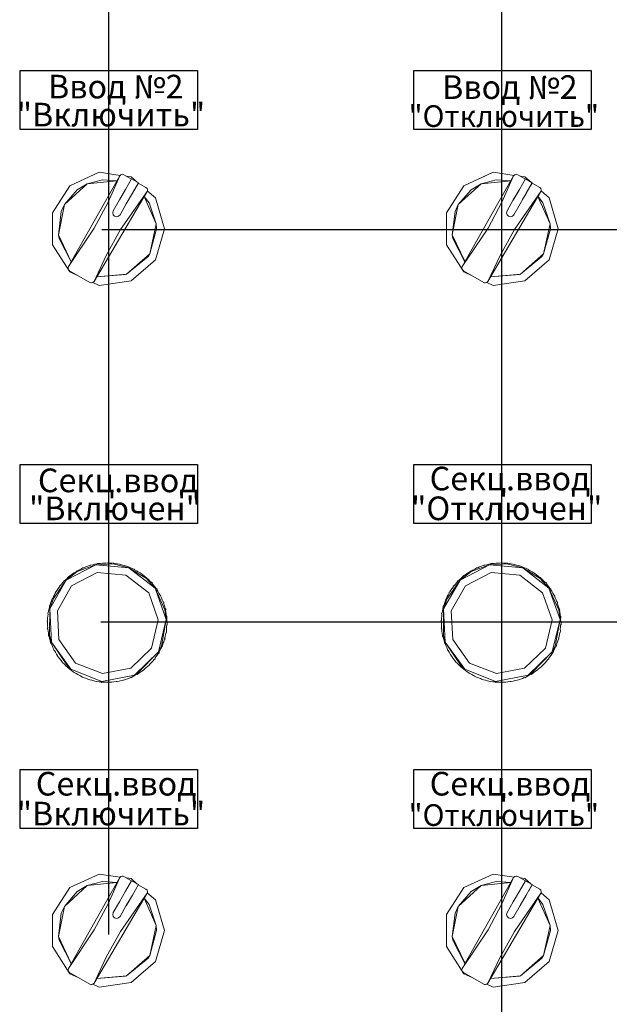
# Model space of a CAD drawing. Units: millimetres. Extents: x -451 to 5798, y 0 to 387.
# Drawn here: x 4123 to 4153, y 137 to 187 of the extents above; entities that cross this region are included whole.
import ezdxf

# ---------------------------------------------------------------- set-up
doc = ezdxf.new("R2010")
doc.units = ezdxf.units.MM
doc.layers.add('1 Основная', color=30, linetype='Continuous', lineweight=50)
doc.layers.add('РАЗМЕРЫ', color=3, linetype='Continuous', lineweight=25)
doc.styles.add('TEXT', font='isocpeur.ttf')
doc.dimstyles.new('ISO-25', dxfattribs={"dimtxt": 2.5, "dimasz": 2.5, "dimexe": 1.25, "dimexo": 0.625, "dimtad": 1, "dimdec": 0, "dimlfac": 5, "dimrnd": 1, "dimtxsty": 'TEXT', "dimcen": 2.5, "dimadec": 0, "dimazin": 0, "dimtfac": 1, "dimtmove": 0, "dimatfit": 3, "dimldrblk": 'DOT', "dimfxl": 1, "dimarcsym": 0})

# ---------------------------------------------------------------- blocks, each defined once
blk = doc.blocks.new('*D541')
at = {"layer": 'РАЗМЕРЫ', "color": 0, "lineweight": -2}
for p, q in [((4128, 140.125), (4128, 252.023)), ((4147.961, 156.25), (4147.961, 252.023)), ((4130.5, 250.773), (4145.461, 250.773))]:
    blk.add_line(p, q, dxfattribs=at)
at = {"layer": 'РАЗМЕРЫ', "color": 0}
for points in [[(4130.5, 251.19), (4130.5, 250.357), (4128, 250.773)], [(4145.461, 250.357), (4145.461, 251.19), (4147.961, 250.773)]]:
    blk.add_solid(points, dxfattribs=at)
at = {"layer": 'РАЗМЕРЫ', "color": 0, "insert": (4137.688, 252.648), "char_height": 2.5, "attachment_point": 5, "style": 'TEXT'}
blk.add_mtext('\\A1;100', dxfattribs=at)
blk = doc.blocks.new('_Dot')
at = {"color": 0, "linetype": 'ByBlock', "lineweight": -2}
blk.add_line((-0.5, 0), (-1, 0), dxfattribs=at)
at = {"color": 0, "linetype": 'ByBlock', "const_width": 0.5}
blk.add_lwpolyline([(-0.25, 0, 1), (0.25, 0, 1)], format="xyb", close=True, dxfattribs=at)
blk = doc.blocks.new('*D542')
at = {"layer": 'РАЗМЕРЫ', "color": 0, "lineweight": -2}
for p, q in [((4147.961, 122.625), (4147.961, 252.023)), ((4167.942, 195.557), (4167.942, 252.023)), ((4150.461, 250.773), (4165.442, 250.773))]:
    blk.add_line(p, q, dxfattribs=at)
at = {"layer": 'РАЗМЕРЫ', "color": 0}
for points in [[(4150.461, 251.19), (4150.461, 250.357), (4147.961, 250.773)], [(4165.442, 250.357), (4165.442, 251.19), (4167.942, 250.773)]]:
    blk.add_solid(points, dxfattribs=at)
at = {"layer": 'РАЗМЕРЫ', "color": 0, "insert": (4157.951, 252.648), "char_height": 2.5, "attachment_point": 5, "style": 'TEXT'}
blk.add_mtext('\\A1;100', dxfattribs=at)
blk = doc.blocks.new('*D548')
at = {"layer": 'РАЗМЕРЫ', "color": 0, "lineweight": -2}
for p, q in [((4192.563, 191.475), (4206.663, 191.475)), ((4205.413, 188.975), (4205.413, 178.423)), ((4127.643, 175.923), (4206.663, 175.923))]:
    blk.add_line(p, q, dxfattribs=at)
at = {"layer": 'РАЗМЕРЫ', "color": 0}
for points in [[(4205.83, 188.975), (4204.996, 188.975), (4205.413, 191.475)], [(4204.996, 178.423), (4205.83, 178.423), (4205.413, 175.923)]]:
    blk.add_solid(points, dxfattribs=at)
at = {"layer": 'РАЗМЕРЫ', "color": 0, "insert": (4203.538, 183.699), "char_height": 2.5, "attachment_point": 5, "rotation": 90, "style": 'TEXT'}
blk.add_mtext('\\A1;80', dxfattribs=at)
blk = doc.blocks.new('*D549')
at = {"layer": 'РАЗМЕРЫ', "color": 0, "lineweight": -2}
for p, q in [((4192.563, 175.923), (4206.663, 175.923)), ((4205.413, 173.423), (4205.413, 158.508)), ((4127.601, 156.008), (4206.663, 156.008))]:
    blk.add_line(p, q, dxfattribs=at)
at = {"layer": 'РАЗМЕРЫ', "color": 0}
for points in [[(4205.83, 173.423), (4204.996, 173.423), (4205.413, 175.923)], [(4204.996, 158.508), (4205.83, 158.508), (4205.413, 156.008)]]:
    blk.add_solid(points, dxfattribs=at)
at = {"layer": 'РАЗМЕРЫ', "color": 0, "insert": (4203.538, 165.966), "char_height": 2.5, "attachment_point": 5, "rotation": 90, "style": 'TEXT'}
blk.add_mtext('\\A1;100', dxfattribs=at)

msp = doc.modelspace()

# ---------------------------------------------------------------- linework, layer by layer
at = {"ltscale": 100}
for points in [[(4123.5, 184), (4132.5, 184), (4132.5, 181), (4123.5, 181)], [(4143.5, 184), (4152.5, 184), (4152.5, 181), (4143.5, 181)], [(4123.5, 164), (4132.5, 164), (4132.5, 161), (4123.5, 161)], [(4143.5, 164), (4152.5, 164), (4152.5, 161), (4143.5, 161)], [(4123.5, 148.5), (4132.5, 148.5), (4132.5, 145.5), (4123.5, 145.5)], [(4143.5, 148.5), (4152.5, 148.5), (4152.5, 145.5), (4143.5, 145.5)]]:
    msp.add_lwpolyline(points, close=True, dxfattribs=at)
at = {"layer": '1 Основная', "linetype": 'Continuous', "lineweight": 0, "ltscale": 4}
for p, q in [((4126.031, 178.153), (4127.517, 178.832)), ((4127.517, 178.832), (4128.584, 178.678)), ((4127.968, 177.321), (4128.562, 178.656)), ((4128.562, 178.656), (4128.615, 178.71)), ((4128.615, 178.71), (4128.69, 178.731)), ((4128.903, 178.632), (4129.134, 178.599)), ((4129.134, 178.599), (4129.449, 178.327)), ((4147.517, 178.832), (4148.584, 178.678)), ((4147.968, 177.321), (4148.562, 178.656)), ((4148.562, 178.656), (4148.615, 178.71)), ((4148.615, 178.71), (4148.69, 178.731)), ((4148.903, 178.632), (4149.134, 178.599)), ((4149.134, 178.599), (4149.449, 178.327)), ((4125.147, 176.778), (4126.031, 178.153)), ((4126.405, 177.943), (4126.907, 178.242)), ((4127.682, 178.449), (4128.421, 178.407)), ((4128.856, 177.966), (4129.161, 178.493)), ((4129.161, 178.493), (4129.507, 178.293)), ((4129.503, 178.286), (4129.893, 178.061)), ((4129.893, 178.061), (4129.945, 178.011)), ((4145.147, 176.778), (4146.031, 178.153)), ((4146.405, 177.943), (4146.907, 178.242)), ((4147.682, 178.449), (4148.421, 178.407)), ((4148.856, 177.966), (4149.161, 178.493)), ((4149.161, 178.493), (4149.507, 178.293)), ((4149.453, 178.2), (4149.503, 178.286)), ((4149.503, 178.286), (4149.893, 178.061)), ((4149.893, 178.061), (4149.945, 178.011)), ((4128.606, 175.923), (4129.948, 177.856)), ((4129.798, 177.603), (4130.417, 176.216)), ((4129.803, 177.612), (4130.052, 177.282)), ((4129.959, 177.885), (4130.369, 177.529)), ((4148.606, 175.923), (4149.948, 177.856)), ((4149.018, 177.447), (4149.2, 177.762)), ((4149.798, 177.603), (4150.417, 176.216)), ((4149.803, 177.612), (4150.052, 177.282)), ((4149.959, 177.885), (4150.369, 177.529)), ((4125.589, 176.838), (4125.753, 177.191)), ((4127.26, 175.999), (4127.968, 177.321)), ((4128.228, 176.878), (4128.545, 177.427)), ((4128.575, 176.678), (4128.891, 177.227)), ((4145.589, 176.838), (4145.753, 177.191)), ((4147.26, 175.999), (4147.968, 177.321)), ((4148.228, 176.878), (4148.545, 177.427)), ((4148.575, 176.678), (4148.891, 177.227)), ((4130.417, 176.216), (4130.43, 175.961)), ((4150.417, 176.216), (4150.43, 175.961)), ((4127.873, 174.615), (4128.606, 175.923)), ((4147.873, 174.615), (4148.606, 175.923)), ((4125.479, 175.469), (4126.091, 174.282)), ((4145.479, 175.469), (4146.091, 174.282)), ((4129.998, 174.557), (4130.083, 174.692)), ((4149.998, 174.557), (4150.083, 174.692)), ((4125.939, 173.998), (4125.955, 174.041)), ((4129.134, 173.323), (4130.369, 174.393)), ((4145.939, 173.998), (4145.955, 174.041)), ((4149.134, 173.323), (4150.369, 174.393)), ((4125.955, 173.891), (4125.958, 173.886)), ((4126.031, 173.77), (4126.486, 173.562)), ((4127.39, 173.521), (4128.851, 173.637)), ((4127.396, 173.531), (4128.911, 173.662)), ((4128.851, 173.637), (4128.911, 173.662)), ((4145.955, 173.891), (4145.958, 173.886)), ((4146.031, 173.77), (4146.486, 173.562)), ((4147.39, 173.521), (4148.851, 173.637)), ((4147.396, 173.531), (4148.911, 173.662)), ((4148.851, 173.637), (4148.911, 173.662)), ((4127.049, 173.236), (4127.087, 173.221)), ((4127.199, 173.236), (4127.517, 173.091)), ((4127.517, 173.091), (4129.134, 173.323)), ((4147.049, 173.236), (4147.087, 173.221)), ((4147.199, 173.236), (4147.517, 173.091)), ((4147.517, 173.091), (4149.134, 173.323)), ((4126.253, 158.491), (4126.342, 158.548)), ((4126.342, 158.548), (4126.35, 158.576)), ((4126.406, 158.551), (4127.34, 158.905)), ((4126.489, 158.632), (4126.583, 158.68)), ((4126.583, 158.68), (4126.69, 158.752)), ((4126.835, 158.79), (4126.935, 158.826)), ((4126.935, 158.826), (4127.05, 158.884)), ((4127.198, 158.904), (4127.301, 158.927)), ((4127.301, 158.927), (4127.405, 158.947)), ((4127.405, 158.947), (4127.423, 158.97)), ((4127.573, 158.971), (4127.678, 158.982)), ((4127.678, 158.982), (4127.784, 158.988)), ((4127.953, 158.991), (4128.059, 158.988)), ((4128.059, 158.988), (4128.164, 158.981)), ((4128.164, 158.981), (4128.229, 158.995)), ((4128.224, 158.946), (4129.024, 158.751)), ((4128.332, 158.963), (4128.437, 158.947)), ((4128.437, 158.947), (4128.541, 158.927)), ((4128.705, 158.888), (4128.807, 158.858)), ((4128.807, 158.858), (4128.908, 158.826)), ((4129.066, 158.766), (4129.163, 158.724)), ((4129.163, 158.724), (4129.259, 158.679)), ((4129.259, 158.679), (4129.306, 158.678)), ((4129.408, 158.6), (4129.5, 158.547)), ((4129.5, 158.547), (4129.589, 158.49)), ((4146.253, 158.491), (4146.342, 158.548)), ((4146.342, 158.548), (4146.35, 158.576)), ((4146.406, 158.551), (4147.34, 158.905)), ((4146.489, 158.632), (4146.583, 158.68)), ((4146.583, 158.68), (4146.69, 158.752)), ((4146.835, 158.79), (4146.935, 158.826)), ((4146.935, 158.826), (4147.05, 158.884)), ((4147.198, 158.904), (4147.301, 158.927)), ((4147.301, 158.927), (4147.405, 158.947)), ((4147.405, 158.947), (4147.423, 158.97)), ((4147.573, 158.971), (4147.678, 158.982)), ((4147.678, 158.982), (4147.784, 158.988)), ((4147.953, 158.991), (4148.059, 158.988)), ((4148.059, 158.988), (4148.164, 158.981)), ((4148.164, 158.981), (4148.229, 158.995)), ((4148.224, 158.946), (4149.024, 158.751)), ((4148.332, 158.963), (4148.437, 158.947)), ((4148.437, 158.947), (4148.541, 158.927)), ((4148.705, 158.888), (4148.807, 158.858)), ((4148.807, 158.858), (4148.908, 158.826)), ((4149.066, 158.766), (4149.163, 158.724)), ((4149.163, 158.724), (4149.259, 158.679)), ((4149.259, 158.679), (4149.306, 158.678)), ((4149.408, 158.6), (4149.5, 158.547)), ((4149.5, 158.547), (4149.589, 158.49)), ((4125.171, 157.161), (4125.841, 158.124)), ((4125.676, 157.997), (4125.749, 158.104)), ((4125.87, 158.192), (4125.949, 158.263)), ((4125.949, 158.263), (4126.035, 158.359)), ((4126.035, 158.359), (4126.081, 158.369)), ((4126.081, 158.369), (4126.166, 158.432)), ((4126.118, 157.836), (4127.418, 158.512)), ((4126.166, 158.432), (4126.253, 158.491)), ((4127.418, 158.512), (4128.876, 158.379)), ((4128.876, 158.379), (4130.032, 157.478)), ((4129.727, 158.393), (4129.811, 158.329)), ((4129.811, 158.329), (4129.893, 158.261)), ((4129.893, 158.261), (4129.922, 158.262)), ((4129.916, 158.201), (4130.357, 157.711)), ((4130.018, 158.147), (4130.093, 158.073)), ((4130.093, 158.073), (4130.165, 157.996)), ((4145.171, 157.161), (4145.841, 158.124)), ((4145.676, 157.997), (4145.749, 158.104)), ((4145.87, 158.192), (4145.949, 158.263)), ((4145.949, 158.263), (4146.035, 158.359)), ((4146.035, 158.359), (4146.081, 158.369)), ((4146.081, 158.369), (4146.166, 158.432)), ((4146.118, 157.836), (4147.418, 158.512)), ((4146.166, 158.432), (4146.253, 158.491)), ((4147.418, 158.512), (4148.876, 158.379)), ((4148.876, 158.379), (4150.032, 157.478)), ((4149.727, 158.393), (4149.811, 158.329)), ((4149.811, 158.329), (4149.893, 158.261)), ((4149.893, 158.261), (4149.922, 158.262)), ((4149.916, 158.201), (4150.357, 157.711)), ((4150.018, 158.147), (4150.093, 158.073)), ((4150.093, 158.073), (4150.165, 157.996)), ((4125.379, 157.612), (4125.439, 157.7)), ((4125.439, 157.7), (4125.501, 157.786)), ((4125.606, 157.918), (4125.676, 157.997)), ((4130.165, 157.996), (4130.18, 158.009)), ((4130.18, 158.009), (4130.209, 157.977)), ((4130.209, 157.977), (4130.223, 157.961)), ((4130.275, 157.867), (4130.341, 157.784)), ((4130.341, 157.784), (4130.403, 157.698)), ((4130.403, 157.698), (4130.443, 157.675)), ((4130.443, 157.675), (4130.455, 157.657)), ((4130.496, 157.557), (4130.55, 157.466)), ((4145.379, 157.612), (4145.439, 157.7)), ((4145.439, 157.7), (4145.501, 157.786)), ((4145.606, 157.918), (4145.676, 157.997)), ((4150.165, 157.996), (4150.18, 158.009)), ((4150.18, 158.009), (4150.209, 157.977)), ((4150.209, 157.977), (4150.223, 157.961)), ((4150.275, 157.867), (4150.341, 157.784)), ((4150.341, 157.784), (4150.403, 157.698)), ((4150.403, 157.698), (4150.443, 157.675)), ((4150.443, 157.675), (4150.455, 157.657)), ((4150.496, 157.557), (4150.55, 157.466)), ((4125.002, 156.657), (4125.171, 157.161)), ((4125.049, 156.929), (4125.084, 157.028)), ((4125.084, 157.028), (4125.123, 157.127)), ((4125.193, 157.281), (4125.24, 157.375)), ((4125.267, 157.423), (4125.291, 157.468)), ((4130.032, 157.478), (4130.517, 156.096)), ((4130.55, 157.466), (4130.601, 157.373)), ((4130.601, 157.373), (4130.638, 157.345)), ((4130.638, 157.345), (4130.648, 157.326)), ((4130.675, 157.222), (4130.718, 157.125)), ((4130.718, 157.125), (4130.757, 157.026)), ((4130.757, 157.026), (4130.783, 157.013)), ((4145.002, 156.657), (4145.171, 157.161)), ((4145.049, 156.929), (4145.084, 157.028)), ((4145.084, 157.028), (4145.123, 157.127)), ((4145.193, 157.281), (4145.24, 157.375)), ((4145.267, 157.423), (4145.291, 157.468)), ((4150.032, 157.478), (4150.517, 156.096)), ((4150.55, 157.466), (4150.601, 157.373)), ((4150.601, 157.373), (4150.638, 157.345)), ((4150.638, 157.345), (4150.648, 157.326)), ((4150.675, 157.222), (4150.718, 157.125)), ((4150.718, 157.125), (4150.757, 157.026)), ((4150.757, 157.026), (4150.783, 157.013)), ((4124.931, 156.457), (4124.95, 156.561)), ((4124.95, 156.561), (4124.973, 156.664)), ((4124.997, 156.834), (4125.017, 156.828)), ((4125.017, 156.828), (4125.049, 156.929)), ((4130.783, 157.013), (4130.797, 156.973)), ((4130.812, 156.866), (4130.842, 156.765)), ((4130.842, 156.765), (4130.868, 156.662)), ((4130.85, 156.606), (4130.916, 156.116)), ((4130.868, 156.662), (4130.887, 156.667)), ((4130.887, 156.667), (4130.892, 156.646)), ((4130.892, 156.646), (4130.901, 156.605)), ((4144.931, 156.457), (4144.95, 156.561)), ((4144.95, 156.561), (4144.973, 156.664)), ((4144.997, 156.834), (4145.017, 156.828)), ((4145.017, 156.828), (4145.049, 156.929)), ((4150.783, 157.013), (4150.797, 156.973)), ((4150.812, 156.866), (4150.842, 156.765)), ((4150.842, 156.765), (4150.868, 156.662)), ((4150.85, 156.606), (4150.916, 156.116)), ((4150.868, 156.662), (4150.887, 156.667)), ((4150.887, 156.667), (4150.892, 156.646)), ((4150.892, 156.646), (4150.901, 156.605)), ((4124.892, 156.079), (4124.898, 156.184)), ((4124.898, 156.184), (4124.908, 156.29)), ((4124.908, 156.439), (4124.911, 156.46)), ((4124.908, 156.29), (4124.921, 156.394)), ((4124.911, 156.46), (4124.931, 156.457)), ((4130.177, 154.67), (4130.517, 156.096)), ((4130.672, 154.767), (4130.916, 156.116)), ((4130.902, 156.497), (4130.919, 156.392)), ((4130.919, 156.392), (4130.932, 156.287)), ((4130.932, 156.287), (4130.952, 156.289)), ((4130.946, 156.119), (4130.958, 156.226)), ((4130.946, 156.119), (4130.95, 156.013)), ((4130.952, 156.289), (4130.958, 156.226)), ((4144.892, 156.079), (4144.898, 156.184)), ((4144.898, 156.184), (4144.908, 156.29)), ((4144.908, 156.439), (4144.911, 156.46)), ((4144.908, 156.29), (4144.921, 156.394)), ((4144.911, 156.46), (4144.931, 156.457)), ((4150.177, 154.67), (4150.517, 156.096)), ((4150.672, 154.767), (4150.916, 156.116)), ((4150.902, 156.497), (4150.919, 156.392)), ((4150.919, 156.392), (4150.932, 156.287)), ((4150.932, 156.287), (4150.952, 156.289)), ((4150.946, 156.119), (4150.958, 156.226)), ((4150.946, 156.119), (4150.95, 156.013)), ((4150.952, 156.289), (4150.958, 156.226)), ((4124.894, 155.804), (4124.901, 155.698)), ((4124.908, 155.635), (4124.921, 155.53)), ((4124.921, 155.53), (4124.938, 155.426)), ((4130.932, 155.633), (4130.942, 155.738)), ((4130.932, 155.633), (4130.939, 155.525)), ((4130.936, 155.504), (4130.939, 155.525)), ((4130.942, 155.738), (4130.948, 155.844)), ((4130.948, 155.844), (4130.968, 155.843)), ((4130.95, 156.013), (4130.97, 155.907)), ((4130.968, 155.843), (4130.97, 155.907)), ((4144.894, 155.804), (4144.901, 155.698)), ((4144.908, 155.635), (4144.921, 155.53)), ((4144.921, 155.53), (4144.938, 155.426)), ((4150.932, 155.633), (4150.942, 155.738)), ((4150.932, 155.633), (4150.939, 155.525)), ((4150.936, 155.504), (4150.939, 155.525)), ((4150.942, 155.738), (4150.948, 155.844)), ((4150.948, 155.844), (4150.968, 155.843)), ((4150.95, 156.013), (4150.97, 155.907)), ((4150.968, 155.843), (4150.97, 155.907)), ((4124.998, 155.158), (4125.028, 155.056)), ((4125.028, 155.056), (4125.05, 154.929)), ((4125.466, 155.101), (4126.321, 153.911)), ((4130.791, 154.994), (4130.823, 155.095)), ((4130.823, 155.095), (4130.843, 155.089)), ((4130.843, 155.089), (4130.854, 155.13)), ((4130.854, 155.13), (4130.86, 155.15)), ((4130.867, 155.258), (4130.89, 155.361)), ((4130.89, 155.361), (4130.909, 155.465)), ((4130.909, 155.465), (4130.929, 155.462)), ((4130.929, 155.462), (4130.932, 155.483)), ((4130.932, 155.483), (4130.936, 155.504)), ((4144.998, 155.158), (4145.028, 155.056)), ((4145.028, 155.056), (4145.05, 154.929)), ((4145.466, 155.101), (4146.321, 153.911)), ((4150.791, 154.994), (4150.823, 155.095)), ((4150.823, 155.095), (4150.843, 155.089)), ((4150.843, 155.089), (4150.854, 155.13)), ((4150.854, 155.13), (4150.86, 155.15)), ((4150.867, 155.258), (4150.89, 155.361)), ((4150.89, 155.361), (4150.909, 155.465)), ((4150.909, 155.465), (4150.929, 155.462)), ((4150.929, 155.462), (4150.932, 155.483)), ((4150.932, 155.483), (4150.936, 155.504)), ((4125.122, 154.798), (4125.165, 154.701)), ((4125.165, 154.701), (4125.21, 154.605)), ((4125.202, 154.578), (4125.21, 154.605)), ((4129.121, 153.655), (4130.177, 154.67)), ((4130.6, 154.547), (4130.647, 154.641)), ((4130.647, 154.641), (4130.692, 154.737)), ((4130.692, 154.737), (4130.719, 154.749)), ((4130.719, 154.749), (4130.735, 154.788)), ((4130.735, 154.788), (4130.756, 154.894)), ((4130.756, 154.894), (4130.791, 154.994)), ((4145.122, 154.798), (4145.165, 154.701)), ((4145.165, 154.701), (4145.21, 154.605)), ((4145.202, 154.578), (4145.21, 154.605)), ((4149.121, 153.655), (4150.177, 154.67)), ((4150.6, 154.547), (4150.647, 154.641)), ((4150.647, 154.641), (4150.692, 154.737)), ((4150.692, 154.737), (4150.719, 154.749)), ((4150.719, 154.749), (4150.735, 154.788)), ((4150.735, 154.788), (4150.756, 154.894)), ((4150.756, 154.894), (4150.791, 154.994)), ((4125.29, 154.456), (4125.344, 154.365)), ((4125.344, 154.365), (4125.402, 154.277)), ((4125.397, 154.248), (4125.402, 154.277)), ((4125.499, 154.139), (4125.565, 154.055)), ((4125.565, 154.055), (4125.633, 153.974)), ((4129.45, 153.381), (4130.524, 154.472)), ((4130.234, 154.005), (4130.3, 154.087)), ((4130.3, 154.087), (4130.342, 154.108)), ((4130.342, 154.108), (4130.355, 154.125)), ((4130.401, 154.222), (4130.461, 154.31)), ((4130.461, 154.31), (4130.517, 154.4)), ((4130.517, 154.4), (4130.534, 154.389)), ((4130.534, 154.389), (4130.555, 154.426)), ((4130.555, 154.426), (4130.566, 154.444)), ((4145.29, 154.456), (4145.344, 154.365)), ((4145.344, 154.365), (4145.402, 154.277)), ((4145.397, 154.248), (4145.402, 154.277)), ((4145.499, 154.139), (4145.565, 154.055)), ((4145.565, 154.055), (4145.633, 153.974)), ((4149.45, 153.381), (4150.524, 154.472)), ((4150.234, 154.005), (4150.3, 154.087)), ((4150.3, 154.087), (4150.342, 154.108)), ((4150.342, 154.108), (4150.355, 154.125)), ((4150.401, 154.222), (4150.461, 154.31)), ((4150.461, 154.31), (4150.517, 154.4)), ((4150.517, 154.4), (4150.534, 154.389)), ((4150.534, 154.389), (4150.555, 154.426)), ((4150.555, 154.426), (4150.566, 154.444)), ((4125.747, 153.85), (4125.822, 153.775)), ((4125.822, 153.775), (4125.9, 153.703)), ((4125.9, 153.703), (4125.947, 153.661)), ((4125.938, 153.709), (4126.075, 153.595)), ((4125.947, 153.661), (4126.029, 153.594)), ((4126.029, 153.594), (4126.113, 153.529)), ((4126.075, 153.595), (4127.647, 152.974)), ((4126.113, 153.529), (4126.199, 153.468)), ((4126.321, 153.911), (4127.683, 153.372)), ((4127.683, 153.372), (4129.121, 153.655)), ((4129.674, 153.491), (4129.759, 153.553)), ((4129.891, 153.66), (4129.97, 153.73)), ((4129.97, 153.73), (4130.047, 153.803)), ((4130.164, 153.925), (4130.234, 154.005)), ((4145.747, 153.85), (4145.822, 153.775)), ((4145.822, 153.775), (4145.9, 153.703)), ((4145.9, 153.703), (4145.947, 153.661)), ((4145.938, 153.709), (4146.075, 153.595)), ((4145.947, 153.661), (4146.029, 153.594)), ((4146.029, 153.594), (4146.113, 153.529)), ((4146.075, 153.595), (4147.647, 152.974)), ((4146.113, 153.529), (4146.199, 153.468)), ((4146.321, 153.911), (4147.683, 153.372)), ((4147.683, 153.372), (4149.121, 153.655)), ((4149.674, 153.491), (4149.759, 153.553)), ((4149.891, 153.66), (4149.97, 153.73)), ((4149.97, 153.73), (4150.047, 153.803)), ((4150.164, 153.925), (4150.234, 154.005)), ((4126.34, 153.376), (4126.432, 153.322)), ((4126.432, 153.322), (4126.525, 153.272)), ((4126.677, 153.198), (4126.774, 153.156)), ((4126.774, 153.156), (4126.873, 153.118)), ((4127.033, 153.064), (4127.135, 153.035)), ((4127.135, 153.035), (4127.237, 153.009)), ((4127.647, 152.974), (4129.306, 153.3)), ((4128.642, 153.018), (4128.744, 153.045)), ((4128.905, 153.096), (4129.005, 153.132)), ((4129.005, 153.132), (4129.103, 153.172)), ((4129.103, 153.172), (4129.13, 153.162)), ((4129.13, 153.162), (4129.257, 153.242)), ((4129.257, 153.242), (4129.351, 153.29)), ((4129.351, 153.29), (4129.443, 153.342)), ((4129.443, 153.342), (4129.453, 153.325)), ((4129.453, 153.325), (4129.587, 153.431)), ((4129.587, 153.431), (4129.674, 153.491)), ((4146.34, 153.376), (4146.432, 153.322)), ((4146.432, 153.322), (4146.525, 153.272)), ((4146.677, 153.198), (4146.774, 153.156)), ((4146.774, 153.156), (4146.873, 153.118)), ((4147.033, 153.064), (4147.135, 153.035)), ((4147.135, 153.035), (4147.237, 153.009)), ((4147.647, 152.974), (4149.306, 153.3)), ((4148.642, 153.018), (4148.744, 153.045)), ((4148.905, 153.096), (4149.005, 153.132)), ((4149.005, 153.132), (4149.103, 153.172)), ((4149.103, 153.172), (4149.13, 153.162)), ((4149.13, 153.162), (4149.257, 153.242)), ((4149.257, 153.242), (4149.351, 153.29)), ((4149.351, 153.29), (4149.443, 153.342)), ((4149.443, 153.342), (4149.453, 153.325)), ((4149.453, 153.325), (4149.587, 153.431)), ((4149.587, 153.431), (4149.674, 153.491)), ((4127.403, 152.976), (4127.508, 152.959)), ((4127.508, 152.959), (4127.613, 152.947)), ((4127.613, 152.947), (4127.653, 152.923)), ((4127.781, 152.934), (4127.887, 152.931)), ((4127.887, 152.931), (4127.993, 152.932)), ((4128.162, 152.941), (4128.267, 152.951)), ((4128.267, 152.951), (4128.372, 152.965)), ((4128.539, 152.995), (4128.642, 153.018)), ((4147.403, 152.976), (4147.508, 152.959)), ((4147.508, 152.959), (4147.613, 152.947)), ((4147.613, 152.947), (4147.653, 152.923)), ((4147.781, 152.934), (4147.887, 152.931)), ((4147.887, 152.931), (4147.993, 152.932)), ((4148.162, 152.941), (4148.267, 152.951)), ((4148.267, 152.951), (4148.372, 152.965)), ((4148.539, 152.995), (4148.642, 153.018)), ((4126.031, 142.513), (4127.517, 143.192)), ((4127.517, 143.192), (4128.584, 143.039)), ((4128.562, 143.017), (4128.615, 143.071)), ((4128.615, 143.071), (4128.69, 143.092)), ((4146.031, 142.513), (4147.517, 143.192)), ((4147.517, 143.192), (4148.584, 143.039)), ((4148.562, 143.017), (4148.615, 143.071)), ((4148.615, 143.071), (4148.69, 143.092)), ((4126.405, 142.303), (4126.907, 142.603)), ((4127.682, 142.81), (4128.421, 142.767)), ((4127.968, 141.682), (4128.562, 143.017)), ((4128.856, 142.327), (4129.161, 142.854)), ((4128.903, 142.993), (4129.134, 142.96)), ((4129.134, 142.96), (4129.449, 142.687)), ((4129.503, 142.647), (4129.893, 142.422)), ((4146.405, 142.303), (4146.907, 142.603)), ((4147.682, 142.81), (4148.421, 142.767)), ((4147.968, 141.682), (4148.562, 143.017)), ((4148.856, 142.327), (4149.161, 142.854)), ((4148.903, 142.993), (4149.134, 142.96)), ((4149.134, 142.96), (4149.449, 142.687)), ((4149.327, 142.342), (4149.503, 142.647)), ((4149.503, 142.647), (4149.893, 142.422)), ((4125.147, 141.139), (4126.031, 142.513)), ((4128.606, 140.283), (4129.948, 142.217)), ((4129.893, 142.422), (4129.945, 142.372)), ((4129.959, 142.246), (4130.369, 141.89)), ((4145.147, 141.139), (4146.031, 142.513)), ((4148.606, 140.283), (4149.948, 142.217)), ((4149.893, 142.422), (4149.945, 142.372)), ((4149.959, 142.246), (4150.369, 141.89)), ((4125.589, 141.199), (4125.753, 141.552)), ((4127.26, 140.36), (4127.968, 141.682)), ((4128.228, 141.239), (4128.545, 141.787)), ((4128.575, 141.039), (4128.891, 141.587)), ((4129.798, 141.964), (4130.417, 140.577)), ((4129.803, 141.972), (4130.052, 141.643)), ((4145.589, 141.199), (4145.753, 141.552)), ((4147.26, 140.36), (4147.968, 141.682)), ((4148.228, 141.239), (4148.545, 141.787)), ((4148.575, 141.039), (4148.891, 141.587)), ((4149.798, 141.964), (4150.417, 140.577)), ((4149.803, 141.972), (4150.052, 141.643)), ((4130.417, 140.577), (4130.43, 140.322)), ((4150.417, 140.577), (4150.43, 140.322)), ((4127.873, 138.975), (4128.606, 140.283)), ((4147.873, 138.975), (4148.606, 140.283)), ((4125.479, 139.829), (4126.091, 138.643)), ((4145.479, 139.829), (4146.091, 138.643)), ((4129.998, 138.917), (4130.083, 139.052)), ((4149.998, 138.917), (4150.083, 139.052)), ((4129.134, 137.684), (4130.369, 138.754)), ((4149.134, 137.684), (4150.369, 138.754)), ((4125.939, 138.359), (4125.955, 138.402)), ((4125.955, 138.252), (4125.958, 138.247)), ((4126.031, 138.13), (4126.486, 137.922)), ((4127.396, 137.892), (4128.911, 138.022)), ((4128.851, 137.998), (4128.911, 138.022)), ((4145.939, 138.359), (4145.955, 138.402)), ((4145.955, 138.252), (4145.958, 138.247)), ((4146.031, 138.13), (4146.486, 137.922)), ((4147.396, 137.892), (4148.911, 138.022)), ((4148.851, 137.998), (4148.911, 138.022)), ((4127.049, 137.597), (4127.087, 137.582)), ((4127.199, 137.597), (4127.517, 137.451)), ((4127.39, 137.882), (4128.851, 137.998)), ((4127.517, 137.451), (4129.134, 137.684)), ((4147.049, 137.597), (4147.087, 137.582)), ((4147.199, 137.597), (4147.517, 137.451)), ((4147.39, 137.882), (4148.851, 137.998)), ((4147.517, 137.451), (4149.134, 137.684))]:
    msp.add_line(p, q, dxfattribs=at)
for points in [[(4128.562, 178.656), (4125.955, 174.041), (4127.26, 175.999)], [(4128.617, 178.711), (4128.69, 178.731), (4128.729, 178.726), (4128.767, 178.711), (4129.157, 178.486)], [(4148.562, 178.656), (4145.955, 174.041), (4147.26, 175.999)], [(4146.031, 178.153), (4147.517, 178.832), (4146.848, 178.526)], [(4148.617, 178.711), (4148.69, 178.731), (4148.729, 178.726), (4148.767, 178.711), (4149.157, 178.486)], [(4126.405, 177.943), (4125.753, 177.191), (4126.907, 178.242)], [(4128.417, 178.4), (4126.907, 178.242), (4127.682, 178.449)], [(4129.203, 177.766), (4129.507, 178.293), (4129.2, 177.762)], [(4146.405, 177.943), (4145.753, 177.191), (4146.907, 178.242)], [(4148.417, 178.4), (4146.907, 178.242), (4147.682, 178.449)], [(4149.203, 177.766), (4149.507, 178.293), (4149.2, 177.762)], [(4127.873, 174.615), (4127.254, 173.291), (4129.948, 177.856)], [(4128.545, 177.427), (4128.856, 177.966), (4128.544, 177.424)], [(4128.891, 177.227), (4129.203, 177.766), (4128.89, 177.224)], [(4129.948, 177.856), (4129.964, 177.899), (4129.967, 177.945), (4129.948, 178.006), (4129.945, 178.011), (4129.967, 177.945)], [(4130.369, 177.529), (4130.83, 175.961), (4130.369, 174.393)], [(4147.873, 174.615), (4147.254, 173.291), (4149.948, 177.856)], [(4148.545, 177.427), (4148.856, 177.966), (4148.544, 177.424)], [(4148.891, 177.227), (4149.203, 177.766), (4148.89, 177.224)], [(4149.948, 177.856), (4149.964, 177.899), (4149.967, 177.945), (4149.948, 178.006), (4149.945, 178.011), (4149.967, 177.945)], [(4150.369, 177.529), (4150.83, 175.961), (4150.369, 174.393)], [(4125.753, 177.191), (4125.448, 175.661), (4126.092, 174.284)], [(4130.052, 177.282), (4130.417, 176.216), (4130.083, 174.692), (4130.43, 175.961)], [(4145.753, 177.191), (4145.448, 175.661), (4146.092, 174.284)], [(4150.052, 177.282), (4150.417, 176.216), (4150.083, 174.692), (4150.43, 175.961)], [(4125.147, 176.778), (4125.147, 175.144), (4126.031, 173.77)], [(4125.479, 175.469), (4125.448, 175.661), (4125.589, 176.838)], [(4128.228, 176.678), (4128.201, 176.778), (4128.228, 176.878)], [(4128.201, 176.778), (4128.228, 176.678), (4128.301, 176.605), (4128.228, 176.678)], [(4128.502, 176.605), (4128.575, 176.678), (4128.502, 176.605), (4128.402, 176.578), (4128.301, 176.605)], [(4145.147, 176.778), (4145.147, 175.144), (4146.031, 173.77)], [(4145.479, 175.469), (4145.448, 175.661), (4145.589, 176.838)], [(4148.228, 176.678), (4148.201, 176.778), (4148.228, 176.878)], [(4148.201, 176.778), (4148.228, 176.678), (4148.301, 176.605), (4148.228, 176.678)], [(4148.502, 176.605), (4148.575, 176.678), (4148.502, 176.605), (4148.402, 176.578), (4148.301, 176.605)], [(4130.083, 174.692), (4128.911, 173.662), (4129.998, 174.557)], [(4150.083, 174.692), (4148.911, 173.662), (4149.998, 174.557)], [(4125.939, 173.998), (4125.936, 173.953), (4125.958, 173.886)], [(4125.939, 173.998), (4125.936, 173.953), (4125.955, 173.891)], [(4125.958, 173.886), (4126.01, 173.836), (4127.049, 173.236)], [(4145.939, 173.998), (4145.936, 173.953), (4145.958, 173.886)], [(4145.939, 173.998), (4145.936, 173.953), (4145.955, 173.891)], [(4145.958, 173.886), (4146.01, 173.836), (4147.049, 173.236)], [(4127.124, 173.216), (4127.127, 173.216), (4127.087, 173.221), (4127.124, 173.216)], [(4127.199, 173.236), (4127.127, 173.216), (4127.201, 173.237), (4127.254, 173.291)], [(4147.124, 173.216), (4147.127, 173.216), (4147.087, 173.221), (4147.124, 173.216)], [(4147.199, 173.236), (4147.127, 173.216), (4147.201, 173.237), (4147.254, 173.291)], [(4126.406, 158.551), (4125.841, 158.124), (4127.34, 158.905)], [(4126.35, 158.576), (4126.397, 158.581), (4126.489, 158.632)], [(4126.69, 158.752), (4126.737, 158.751), (4126.835, 158.79)], [(4127.05, 158.884), (4127.096, 158.877), (4127.198, 158.904)], [(4129.024, 158.751), (4127.34, 158.905), (4128.224, 158.946)], [(4127.423, 158.97), (4127.468, 158.957), (4127.573, 158.971)], [(4127.784, 158.988), (4127.847, 158.99), (4127.953, 158.991)], [(4128.229, 158.995), (4128.227, 158.976), (4128.332, 158.963)], [(4128.541, 158.927), (4128.603, 158.913), (4128.705, 158.888)], [(4128.908, 158.826), (4128.967, 158.804), (4129.066, 158.766)], [(4130.357, 157.711), (4129.024, 158.751), (4129.916, 158.201)], [(4129.306, 158.678), (4129.315, 158.651), (4129.408, 158.6)], [(4146.406, 158.551), (4145.841, 158.124), (4147.34, 158.905)], [(4146.35, 158.576), (4146.397, 158.581), (4146.489, 158.632)], [(4146.69, 158.752), (4146.737, 158.751), (4146.835, 158.79)], [(4147.05, 158.884), (4147.096, 158.877), (4147.198, 158.904)], [(4149.024, 158.751), (4147.34, 158.905), (4148.224, 158.946)], [(4147.423, 158.97), (4147.468, 158.957), (4147.573, 158.971)], [(4147.784, 158.988), (4147.847, 158.99), (4147.953, 158.991)], [(4148.229, 158.995), (4148.227, 158.976), (4148.332, 158.963)], [(4148.541, 158.927), (4148.603, 158.913), (4148.705, 158.888)], [(4148.908, 158.826), (4148.967, 158.804), (4149.066, 158.766)], [(4150.357, 157.711), (4149.024, 158.751), (4149.916, 158.201)], [(4149.306, 158.678), (4149.315, 158.651), (4149.408, 158.6)], [(4125.089, 154.968), (4125.002, 156.657), (4125.841, 158.124)], [(4125.749, 158.104), (4125.793, 158.119), (4125.87, 158.192)], [(4129.589, 158.49), (4129.641, 158.455), (4129.727, 158.393)], [(4129.922, 158.262), (4129.94, 158.219), (4130.018, 158.147)], [(4145.089, 154.968), (4145.002, 156.657), (4145.841, 158.124)], [(4145.749, 158.104), (4145.793, 158.119), (4145.87, 158.192)], [(4149.589, 158.49), (4149.641, 158.455), (4149.727, 158.393)], [(4149.922, 158.262), (4149.94, 158.219), (4150.018, 158.147)], [(4125.295, 157.515), (4125.323, 157.523), (4125.379, 157.612)], [(4125.466, 155.101), (4125.391, 156.564), (4126.118, 157.836)], [(4125.501, 157.786), (4125.498, 157.815), (4125.511, 157.831)], [(4125.511, 157.831), (4125.54, 157.836), (4125.606, 157.918)], [(4130.223, 157.961), (4130.207, 157.948), (4130.275, 157.867)], [(4130.916, 156.116), (4130.357, 157.711), (4130.85, 156.606)], [(4130.455, 157.657), (4130.438, 157.646), (4130.496, 157.557)], [(4145.295, 157.515), (4145.323, 157.523), (4145.379, 157.612)], [(4145.466, 155.101), (4145.391, 156.564), (4146.118, 157.836)], [(4145.501, 157.786), (4145.498, 157.815), (4145.511, 157.831)], [(4145.511, 157.831), (4145.54, 157.836), (4145.606, 157.918)], [(4150.223, 157.961), (4150.207, 157.948), (4150.275, 157.867)], [(4150.916, 156.116), (4150.357, 157.711), (4150.85, 156.606)], [(4150.455, 157.657), (4150.438, 157.646), (4150.496, 157.557)], [(4125.123, 157.127), (4125.113, 157.154), (4125.13, 157.193)], [(4125.13, 157.193), (4125.148, 157.185), (4125.193, 157.281)], [(4125.24, 157.375), (4125.291, 157.468), (4125.285, 157.496), (4125.295, 157.515)], [(4130.648, 157.326), (4130.63, 157.317), (4130.675, 157.222)], [(4145.123, 157.127), (4145.113, 157.154), (4145.13, 157.193)], [(4145.13, 157.193), (4145.148, 157.185), (4145.193, 157.281)], [(4145.24, 157.375), (4145.291, 157.468), (4145.285, 157.496), (4145.295, 157.515)], [(4150.648, 157.326), (4150.63, 157.317), (4150.675, 157.222)], [(4124.973, 156.664), (4124.986, 156.793), (4124.997, 156.834)], [(4125.002, 156.657), (4124.992, 155.31), (4125.089, 154.968)], [(4130.797, 156.973), (4130.778, 156.967), (4130.812, 156.866)], [(4130.901, 156.605), (4130.882, 156.6), (4130.902, 156.497)], [(4144.973, 156.664), (4144.986, 156.793), (4144.997, 156.834)], [(4145.002, 156.657), (4144.992, 155.31), (4145.089, 154.968)], [(4150.797, 156.973), (4150.778, 156.967), (4150.812, 156.866)], [(4150.901, 156.605), (4150.882, 156.6), (4150.902, 156.497)], [(4124.89, 156.015), (4124.871, 156.037), (4124.892, 156.079)], [(4124.921, 156.394), (4124.904, 156.418), (4124.908, 156.439)], [(4130.916, 156.116), (4130.524, 154.472), (4130.672, 154.767)], [(4144.89, 156.015), (4144.871, 156.037), (4144.892, 156.079)], [(4144.921, 156.394), (4144.904, 156.418), (4144.908, 156.439)], [(4150.916, 156.116), (4150.524, 154.472), (4150.672, 154.767)], [(4124.901, 155.698), (4124.883, 155.675), (4124.908, 155.635)], [(4124.89, 156.015), (4124.89, 155.909), (4124.894, 155.804)], [(4144.901, 155.698), (4144.883, 155.675), (4144.908, 155.635)], [(4144.89, 156.015), (4144.89, 155.909), (4144.894, 155.804)], [(4124.938, 155.426), (4124.943, 155.297), (4124.953, 155.255)], [(4124.953, 155.255), (4124.972, 155.26), (4124.998, 155.158)], [(4130.86, 155.15), (4130.841, 155.156), (4130.867, 155.258)], [(4144.938, 155.426), (4144.943, 155.297), (4144.953, 155.255)], [(4144.953, 155.255), (4144.972, 155.26), (4144.998, 155.158)], [(4150.86, 155.15), (4150.841, 155.156), (4150.867, 155.258)], [(4125.05, 154.929), (4125.083, 154.896), (4125.122, 154.798)], [(4125.938, 153.709), (4125.089, 154.968), (4126.075, 153.595)], [(4125.202, 154.578), (4125.239, 154.549), (4125.29, 154.456)], [(4130.566, 154.444), (4130.549, 154.454), (4130.6, 154.547)], [(4145.05, 154.929), (4145.083, 154.896), (4145.122, 154.798)], [(4145.938, 153.709), (4145.089, 154.968), (4146.075, 153.595)], [(4145.202, 154.578), (4145.239, 154.549), (4145.29, 154.456)], [(4150.566, 154.444), (4150.549, 154.454), (4150.6, 154.547)], [(4125.397, 154.248), (4125.437, 154.224), (4125.499, 154.139)], [(4129.45, 153.381), (4129.306, 153.3), (4130.524, 154.472)], [(4130.355, 154.125), (4130.339, 154.137), (4130.401, 154.222)], [(4145.397, 154.248), (4145.437, 154.224), (4145.499, 154.139)], [(4149.45, 153.381), (4149.306, 153.3), (4150.524, 154.472)], [(4150.355, 154.125), (4150.339, 154.137), (4150.401, 154.222)], [(4125.633, 153.974), (4125.631, 153.945), (4125.675, 153.927), (4125.747, 153.85)], [(4129.759, 153.553), (4129.809, 153.593), (4129.891, 153.66)], [(4130.047, 153.803), (4130.091, 153.848), (4130.164, 153.925)], [(4145.633, 153.974), (4145.631, 153.945), (4145.675, 153.927), (4145.747, 153.85)], [(4149.759, 153.553), (4149.809, 153.593), (4149.891, 153.66)], [(4150.047, 153.803), (4150.091, 153.848), (4150.164, 153.925)], [(4126.199, 153.468), (4126.251, 153.432), (4126.34, 153.376)], [(4126.525, 153.272), (4126.581, 153.243), (4126.677, 153.198)], [(4126.873, 153.118), (4126.932, 153.097), (4127.033, 153.064)], [(4128.744, 153.045), (4128.805, 153.063), (4128.905, 153.096)], [(4146.199, 153.468), (4146.251, 153.432), (4146.34, 153.376)], [(4146.525, 153.272), (4146.581, 153.243), (4146.677, 153.198)], [(4146.873, 153.118), (4146.932, 153.097), (4147.033, 153.064)], [(4148.744, 153.045), (4148.805, 153.063), (4148.905, 153.096)], [(4127.237, 153.009), (4127.299, 152.995), (4127.403, 152.976)], [(4127.653, 152.923), (4127.676, 152.941), (4127.781, 152.934)], [(4127.993, 152.932), (4128.056, 152.934), (4128.162, 152.941)], [(4128.372, 152.965), (4128.435, 152.975), (4128.539, 152.995)], [(4147.237, 153.009), (4147.299, 152.995), (4147.403, 152.976)], [(4147.653, 152.923), (4147.676, 152.941), (4147.781, 152.934)], [(4147.993, 152.932), (4148.056, 152.934), (4148.162, 152.941)], [(4148.372, 152.965), (4148.435, 152.975), (4148.539, 152.995)], [(4128.617, 143.072), (4128.69, 143.092), (4128.729, 143.087), (4128.767, 143.072), (4129.157, 142.847)], [(4148.617, 143.072), (4148.69, 143.092), (4148.729, 143.087), (4148.767, 143.072), (4149.157, 142.847)], [(4126.405, 142.303), (4125.753, 141.552), (4126.907, 142.603)], [(4128.562, 143.017), (4125.955, 138.402), (4127.26, 140.36)], [(4128.417, 142.761), (4126.907, 142.603), (4127.682, 142.81)], [(4129.157, 142.847), (4129.161, 142.854), (4129.507, 142.654)], [(4129.203, 142.127), (4129.507, 142.654), (4129.2, 142.122)], [(4146.405, 142.303), (4145.753, 141.552), (4146.907, 142.603)], [(4148.562, 143.017), (4145.955, 138.402), (4147.26, 140.36)], [(4148.417, 142.761), (4146.907, 142.603), (4147.682, 142.81)], [(4149.157, 142.847), (4149.161, 142.854), (4149.507, 142.654)], [(4149.203, 142.127), (4149.507, 142.654), (4149.2, 142.122)], [(4127.873, 138.975), (4127.254, 137.652), (4129.948, 142.217)], [(4128.545, 141.787), (4128.856, 142.327), (4128.544, 141.785)], [(4128.891, 141.587), (4129.203, 142.127), (4128.89, 141.585)], [(4129.948, 142.217), (4129.964, 142.26), (4129.967, 142.305), (4129.948, 142.367), (4129.945, 142.372), (4129.967, 142.305)], [(4147.873, 138.975), (4147.254, 137.652), (4149.948, 142.217)], [(4148.545, 141.787), (4148.856, 142.327), (4148.544, 141.785)], [(4148.891, 141.587), (4149.203, 142.127), (4148.89, 141.585)], [(4149.948, 142.217), (4149.964, 142.26), (4149.967, 142.305), (4149.948, 142.367), (4149.945, 142.372), (4149.967, 142.305)], [(4125.753, 141.552), (4125.448, 140.022), (4126.092, 138.644)], [(4130.052, 141.643), (4130.417, 140.577), (4130.083, 139.052), (4130.43, 140.322)], [(4130.369, 141.89), (4130.83, 140.322), (4130.369, 138.754)], [(4145.753, 141.552), (4145.448, 140.022), (4146.092, 138.644)], [(4150.052, 141.643), (4150.417, 140.577), (4150.083, 139.052), (4150.43, 140.322)], [(4150.369, 141.89), (4150.83, 140.322), (4150.369, 138.754)], [(4125.147, 141.139), (4125.147, 139.505), (4126.031, 138.13)], [(4125.479, 139.829), (4125.448, 140.022), (4125.589, 141.199)], [(4128.228, 141.039), (4128.201, 141.139), (4128.228, 141.239)], [(4128.201, 141.139), (4128.228, 141.039), (4128.301, 140.965), (4128.228, 141.039)], [(4128.502, 140.966), (4128.575, 141.039), (4128.502, 140.965), (4128.402, 140.939), (4128.301, 140.965)], [(4145.147, 141.139), (4145.147, 139.505), (4146.031, 138.13)], [(4145.479, 139.829), (4145.448, 140.022), (4145.589, 141.199)], [(4148.228, 141.039), (4148.201, 141.139), (4148.228, 141.239)], [(4148.201, 141.139), (4148.228, 141.039), (4148.301, 140.965), (4148.228, 141.039)], [(4148.502, 140.966), (4148.575, 141.039), (4148.502, 140.965), (4148.402, 140.939), (4148.301, 140.965)], [(4130.083, 139.052), (4128.911, 138.022), (4129.998, 138.917)], [(4150.083, 139.052), (4148.911, 138.022), (4149.998, 138.917)], [(4125.939, 138.359), (4125.936, 138.313), (4125.958, 138.247)], [(4125.939, 138.359), (4125.936, 138.313), (4125.955, 138.252)], [(4125.958, 138.247), (4126.01, 138.197), (4127.049, 137.597)], [(4145.939, 138.359), (4145.936, 138.313), (4145.958, 138.247)], [(4145.939, 138.359), (4145.936, 138.313), (4145.955, 138.252)], [(4145.958, 138.247), (4146.01, 138.197), (4147.049, 137.597)], [(4127.124, 137.577), (4127.127, 137.577), (4127.087, 137.582), (4127.124, 137.577)], [(4127.199, 137.597), (4127.127, 137.577), (4127.201, 137.598), (4127.254, 137.652)], [(4147.124, 137.577), (4147.127, 137.577), (4147.087, 137.582), (4147.124, 137.577)], [(4147.199, 137.597), (4147.127, 137.577), (4147.201, 137.598), (4147.254, 137.652)]]:
    msp.add_lwpolyline(points, dxfattribs=at)

# ---------------------------------------------------------------- texts
at = {"linetype": 'Continuous', "ltscale": 100, "style": 'TEXT'}
for s, height, p in [('Ввод №2', 1.2, (4124.92, 182.585)), ('Ввод №2', 1.2, (4144.932, 182.559)), ('"Включить"', 1.2, (4123.332, 181.163)), ('"Отключить"', 1.1, (4143.225, 181.137)), ('Секц.ввод', 1.2, (4124.405, 162.587)), ('Секц.ввод', 1.2, (4144.299, 162.68)), ('"Включен"', 1.2, (4123.953, 161.165)), ('"Отключен"', 1.2, (4143.352, 161.167)), ('Секц.ввод', 1.2, (4124.299, 147.18)), ('Секц.ввод', 1.2, (4144.299, 147.18)), ('"Включить"', 1.2, (4123.332, 145.663)), ('"Отключить"', 1.1, (4143.225, 145.637))]:
    msp.add_text(s, height=height, dxfattribs=at).set_placement(p)

# ---------------------------------------------------------------- dimensions: what is measured, and where the dimension line sits
at = {"layer": 'РАЗМЕРЫ'}
dim = msp.add_linear_dim(base=(4147.961, 250.773), p1=(4128, 139.5), p2=(4147.961, 155.625), angle=0, dimstyle='ISO-25', override={"dimlfac": 5, "dimrnd": 5, "dimtxsty": 'TEXT', "dimsah": 1, "dimtolj": 1}, dxfattribs=at)
dim.commit()
dim.dimension.update_dxf_attribs({"geometry": '*D541', "text_midpoint": (4137.688, 250.773), "dimtype": 160})
dim = msp.add_linear_dim(base=(4167.942, 250.773), p1=(4147.961, 122), p2=(4167.942, 194.932), dimstyle='ISO-25', override={"dimlfac": 5, "dimrnd": 5, "dimtxsty": 'TEXT', "dimsah": 1, "dimtolj": 1}, dxfattribs=at)
dim.commit()
dim.dimension.update_dxf_attribs({"geometry": '*D542', "text_midpoint": (4157.951, 252.648)})
for base, p1, p2, picture, middle in [((4205.413, 175.923), (4191.938, 191.475), (4127.018, 175.923), '*D548', (4203.538, 183.699)), ((4205.413, 156.008), (4191.938, 175.923), (4126.976, 156.008), '*D549', (4203.538, 165.966))]:
    dim = msp.add_linear_dim(base=base, p1=p1, p2=p2, angle=90, dimstyle='ISO-25', override={"dimtoh": 1, "dimlfac": 5, "dimrnd": 5, "dimsah": 1, "dimtolj": 1}, dxfattribs=at)
    dim.commit()
    dim.dimension.update_dxf_attribs({"geometry": picture, "text_midpoint": middle})

doc.saveas('drawing.dxf')
